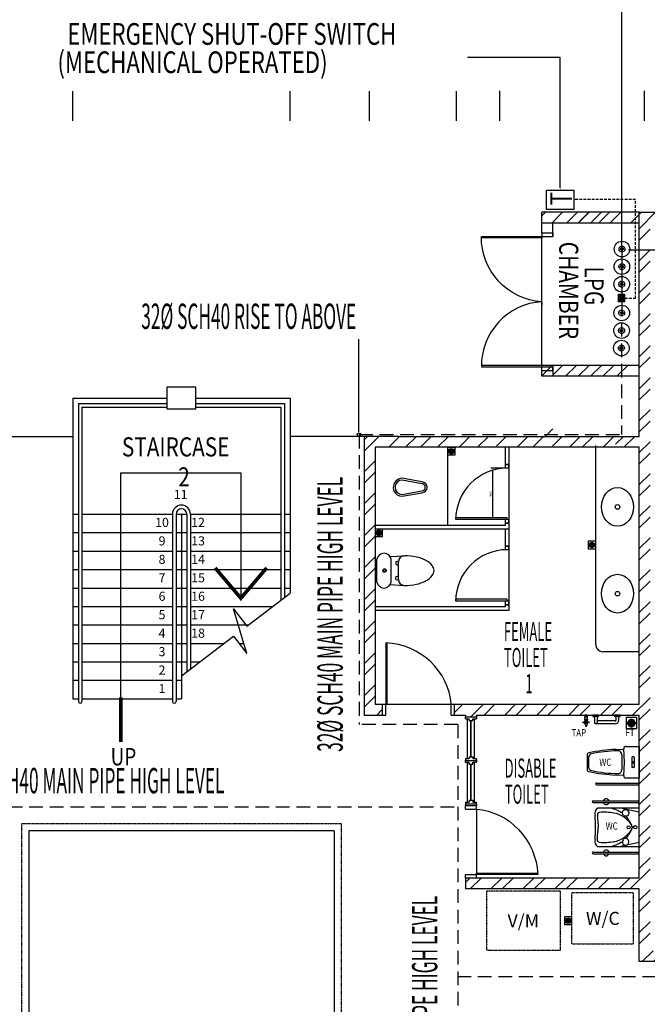
# Model space of a CAD drawing. Units: inches. Extents: x -29476 to 2265387, y 848657 to 1827133.
# Drawn here: x 280673 to 337915, y 1493345 to 1583113 of the extents above; entities that cross this region are included whole.
import ezdxf
from ezdxf.enums import TextEntityAlignment as Align

# ---------------------------------------------------------------- set-up
doc = ezdxf.new("R2010")
doc.units = ezdxf.units.IN
doc.header["$MEASUREMENT"] = 0
for name, pattern in [('DASHED', [19.05, 12.7, -6.35]), ('DASHED2', [0.375, 0.25, -0.125]), ('HIDDEN', [0.375, 0.25, -0.125])]:
    doc.linetypes.add(name, pattern=pattern)
doc.layers.get('DEFPOINTS').update_dxf_attribs({"color": 248})
for name, color, linetype in [('091_LPG det text', 2, 'Continuous'), ('09_lpg-pipe', 40, 'Continuous'), ('09_lpg-tank', 60, 'Continuous'), ('09_LPG-txt', 2, 'Continuous'), ('a-arch', 1, 'Continuous'), ('a-col', 1, 'Continuous'), ('a-ft', 8, 'Continuous'), ('a-grid', 8, 'Continuous'), ('a-sani', 7, 'Continuous'), ('a-text room', 7, 'Continuous'), ('a-wall', 3, 'Continuous'), ('a-win', 2, 'Continuous')]:
    doc.layers.add(name, color=color, linetype=linetype)
doc.styles.add('ARIAL', font='ARIAL.TTF', dxfattribs={"width": 0.8})
doc.styles.add('ROMANS', font='romans', dxfattribs={"width": 0.8})
doc.styles.add('SIMPLEX', font='SIMPLEX.shx', dxfattribs={"width": 0.5})
doc.dimstyles.new('DIM100', dxfattribs={"dimtxt": 180, "dimasz": 150, "dimexe": 150, "dimexo": 0, "dimgap": 70, "dimtad": 1, "dimtoh": 1, "dimdec": 0, "dimzin": 0, "dimdsep": 46, "dimtxsty": 'ARIAL', "dimblk": 'ARCHTICK', "dimcen": 0, "dimdle": 150, "dimclrd": 256, "dimclre": 256, "dimclrt": 1, "dimadec": 0, "dimazin": 0, "dimtfac": 1, "dimtdec": 0, "dimtmove": 0, "dimatfit": 3, "dimldrblk": 'DOT', "dimfxl": 0, "dimtolj": 1, "dimtzin": 0, "dimlwd": -1, "dimlwe": -1, "dimarcsym": 0})
doc.dimstyles.new('DIM100$7', dxfattribs={"dimtxt": 180, "dimasz": 200, "dimexe": 150, "dimexo": 0, "dimgap": 70, "dimtad": 1, "dimtoh": 1, "dimdec": 0, "dimzin": 0, "dimdsep": 46, "dimtxsty": 'ARIAL', "dimcen": 0, "dimdle": 150, "dimclrd": 256, "dimclre": 256, "dimclrt": 256, "dimadec": 0, "dimazin": 0, "dimtfac": 1, "dimtdec": 0, "dimtmove": 0, "dimatfit": 3, "dimfxl": 0, "dimtolj": 1, "dimtzin": 0, "dimlwd": -1, "dimlwe": -1, "dimarcsym": 0})
pattern_1 = [(45, (-2028635.3, 1810685.2), (-1458.4077, 1458.4077), []), (45, (-2028635.3, 1811716.5), (-1458.4077, 1458.4077), [])]

# ---------------------------------------------------------------- blocks, each defined once
blk = doc.blocks.new('34234')
at = {"layer": 'a-sani', "color": 8}
for p, q in [((354283, -45959), (354248, -45959)), ((354248, -45969), (354248, -45959)), ((354283, -45969), (354248, -45969)), ((354250, -45902), (354250, -45899)), ((354281, -45899), (354250, -45899)), ((354281, -45902), (354250, -45902)), ((354281, -45929), (354250, -45929)), ((354250, -45959), (354250, -45929)), ((354252, -45902), (354252, -45908)), ((354279, -45908), (354252, -45908)), ((354253, -45929), (354253, -45908)), ((354254, -45969), (354254, -45959)), ((354265, -45969), (354265, -45959)), ((354277, -45969), (354277, -45959)), ((354278, -45908), (354278, -45929)), ((354279, -45902), (354279, -45908)), ((354281, -45902), (354281, -45899)), ((354281, -45929), (354281, -45959)), ((354283, -45959), (354283, -45969)), ((354877, -45972), (354877, -46047)), ((354887, -45969), (354887, -46050)), ((354897, -45969), (354897, -46050)), ((354232, -45995), (354240, -45995)), ((354232, -46002), (354240, -46002)), ((354244, -45995), (354245, -45994)), ((354244, -46002), (354245, -46003)), ((354248, -45994), (354256, -45994)), ((354248, -46004), (354256, -46004)), ((354255, -46035), (354255, -46043)), ((354282, -45994), (354275, -45994)), ((354282, -46004), (354275, -46004)), ((354276, -46035), (354276, -46043)), ((354287, -45995), (354286, -45994)), ((354287, -46002), (354286, -46003)), ((354298, -45995), (354290, -45995)), ((354298, -46002), (354290, -46002)), ((354857, -45988), (354857, -46030)), ((354867, -45977), (354867, -46041)), ((354679, -46372), (354786, -46369)), ((354796, -46549), (354786, -46363)), ((354815, -46331), (354999, -46331)), ((354999, -46331), (354999, -46767)), ((354279, -46450), (354279, -46649)), ((354299, -46482), (354299, -46617)), ((354758, -46445), (354758, -46654)), ((354899, -46482), (354899, -46617)), ((354924, -46477), (354904, -46477)), ((354929, -46482), (354929, -46617)), ((354786, -46736), (354796, -46549)), ((354899, -46541), (354929, -46541)), ((354899, -46557), (354929, -46557)), ((354924, -46622), (354904, -46622)), ((354679, -46726), (354786, -46730)), ((354815, -46767), (354999, -46767)), ((354411, -46837), (354999, -46837)), ((354411, -46862), (354999, -46862)), ((354361, -47083), (354936, -47083)), ((354361, -47108), (354989, -47108)), ((354999, -47240), (354742, -47185)), ((354936, -47083), (354989, -47083)), ((354936, -47108), (354989, -47108)), ((354989, -47081), (354989, -47110)), ((354992, -47078), (354999, -47078)), ((354992, -47113), (354999, -47113)), ((354780, -47284), (354772, -47297)), ((354789, -47291), (354782, -47303)), ((354780, -47615), (354772, -47602)), ((354789, -47608), (354782, -47596)), ((354999, -47659), (354742, -47714)), ((354361, -47791), (354989, -47791)), ((354361, -47816), (354936, -47816)), ((354936, -47791), (354989, -47791)), ((354936, -47816), (354989, -47816)), ((354989, -47818), (354989, -47789)), ((354992, -47786), (354999, -47786)), ((354992, -47821), (354999, -47821))]:
    blk.add_line(p, q, dxfattribs=at)
at = {"layer": 'a-sani', "color": 8, "linetype": 'Continuous'}
for p, q in [((354438, -45899), (354360, -45899)), ((354360, -45899), (354360, -45914)), ((354365, -45919), (354380, -45919)), ((354418, -45919), (354380, -45919)), ((354380, -45919), (354380, -46000)), ((354418, -45919), (354418, -46000)), ((354433, -45919), (354418, -45919)), ((354438, -45904), (354438, -45899)), ((354438, -45904), (354438, -45914)), ((354738, -45899), (354660, -45899)), ((354660, -45899), (354660, -45914)), ((354665, -45919), (354680, -45919)), ((354680, -45969), (354680, -45919)), ((354718, -45919), (354680, -45919)), ((354733, -45919), (354718, -45919)), ((354718, -45969), (354718, -45919)), ((354738, -45904), (354738, -45899)), ((354738, -45904), (354738, -45914)), ((354668, -46018), (354399, -46018)), ((354668, -45980), (354418, -45980))]:
    blk.add_line(p, q, dxfattribs=at)
at = {"layer": 'a-sani', "color": 8}
blk.add_lwpolyline([(354817, -46084), (354967, -46084), (354967, -45934), (354817, -45934)], close=True, dxfattribs=at)
for points in [[(354842, -46000), (354831, -46000), (354831, -46019), (354842, -46019, 10.787298)], [(354907, -46047, 0.070417), (354916, -46041), (354916, -45977, 0.070417), (354907, -45972)], [(354926, -45988), (354926, -46030, 0.280976)]]:
    blk.add_lwpolyline(points, format="xyb", close=True, dxfattribs=at)
for points in [[(354252, -45994), (354254, -45987), (354265, -45983), (354277, -45987), (354279, -45994)], [(354279, -46004), (354277, -46009), (354265, -46014), (354254, -46009), (354252, -46004)], [(354427, -47714), (354999, -47714), (354999, -47185), (354427, -47185)]]:
    blk.add_lwpolyline(points, dxfattribs=at)
for points in [[(354887, -46050, 0.061204), (354897, -46050, 0.061204)], [(354447, -47243, 0.353019), (354422, -47277, 0.043711), (354429, -47394, -0.014363), (354432, -47449, -1.960177)], [(354447, -47656, -0.353019), (354422, -47622, -0.043711), (354429, -47505, 0.014363), (354432, -47449, 1.960177)]]:
    blk.add_lwpolyline(points, format="xyb", dxfattribs=at)
for centre, radius in [((354265, -45998), 3.53), ((354853, -47450), 20.5), ((354944, -47449), 22.8)]:
    blk.add_circle(centre, radius, dxfattribs=at)
for centre, radius, start, end in [((354233, -45969), 20, 317.9382, 0), ((354298, -45969), 20, 180, 222.0618), ((354892, -46009), 40.5, 111.4601, 127.5719), ((354892, -46009), 40.5, 82.9953, 97.0047), ((354226, -45999), 5, 90, 270), ((354226, -45999), 5, 63.1451, 90), ((354226, -45999), 5, 270, 296.8549), ((354232, -45985), 10, 243.1451, 270), ((354232, -46012), 10, 90, 116.8549), ((354240, -45985), 10, 270, 289.742), ((354240, -46012), 10, 70.258, 90), ((354265, -45998), 23.8, 137.9382, 172.1923), ((354265, -45998), 23.8, 189.1135, 219.3124), ((354248, -46004), 10, 90, 109.742), ((354248, -45994), 10, 250.258, 270), ((354220, -46035), 35, 0, 39.3124), ((354265, -45998), 11.9, 23.4576, 156.5424), ((354265, -45998), 11.9, 206.236, 333.764), ((354265, -46043), 10.5, 180, 0), ((354256, -45984), 10, 270, 301.7235), ((354256, -46014), 10, 58.2765, 90), ((354265, -45999), 7.94, 90, 121.7235), ((354265, -45998), 7.94, 238.2765, 270), ((354265, -45999), 7.94, 58.2765, 90), ((354265, -45998), 7.94, 270, 301.7235), ((354275, -45984), 10, 238.2765, 270), ((354275, -46014), 10, 90, 121.7235), ((354311, -46035), 35, 140.6876, 180), ((354282, -46004), 10, 70.258, 90), ((354282, -45994), 10, 270, 289.742), ((354265, -45998), 23.8, 7.8077, 42.0618), ((354265, -45998), 23.8, 320.6876, 350.8865), ((354290, -45985), 10, 250.258, 270), ((354290, -46012), 10, 90, 109.742), ((354298, -45985), 10, 270, 296.8549), ((354298, -46012), 10, 63.1451, 90), ((354305, -45999), 5, 90, 116.8549), ((354305, -45999), 5, 243.1451, 270), ((354305, -45999), 5, 270, 90), ((354892, -46009), 40.5, 148.6119, 211.3881), ((354892, -46009), 40.5, 232.4281, 248.5399), ((354942, -46009), 8.84, 264.1775, 95.8225), ((354758, -48458), 2087, 92.1666, 102.6103), ((354815, -46361), 30, 90, 183.1623), ((354309, -46450), 30, 103.1254, 180), ((354349, -46482), 50, 102.1481, 180), ((354757, -48465), 2074, 91.6378, 101.6471), ((354703, -46446), 55.1, 1.5156, 95.1724), ((354904, -46482), 5, 90, 180), ((354924, -46482), 5, 0, 90), ((354309, -46649), 30, 180, 256.8746), ((354349, -46617), 50, 180, 257.8519), ((354904, -46617), 5, 180, 270), ((354924, -46617), 5, 270, 0), ((354758, -44641), 2087, 257.3897, 267.8334), ((354757, -44637), 2071, 258.3436, 268.5584), ((354703, -46653), 55.1, 264.8276, 358.4844), ((354815, -46737), 30, 176.8377, 270), ((354411, -46849), 12.5, 90, 270), ((354544, -47095), 40, 18.21, 161.79), ((354361, -47095), 12.5, 90, 270), ((354469, -47257), 84.4, 121.1043, 198.0299), ((354429, -47205), 19.9, 95.5409, 99.3837), ((354544, -47095), 40, 198.21, 341.79), ((354488, -47680), 508, 56.6683, 76.8181), ((354992, -47081), 3, 90, 180), ((354992, -47110), 3, 180, 270), ((352592, -47449), 1805, 354.6835, 5.3165), ((354506, -48153), 912, 80.9282, 93.764), ((354587, -47607), 361, 31.4108, 79.9126), ((354559, -47548), 359, 15.8711, 44.3087), ((354811, -47248), 42.6, 358.7116, 0), ((354559, -47351), 359, 315.6913, 344.1289), ((354587, -47292), 361, 280.0874, 328.5892), ((354469, -47643), 84.1, 161.9418, 237.6262), ((354429, -47694), 19.9, 255.5484, 264.4591), ((354506, -46746), 912, 266.236, 279.0718), ((354488, -47219), 508, 283.1819, 303.3317), ((354811, -47651), 42.6, 0, 1.2884), ((354361, -47803), 12.5, 90, 270), ((354544, -47803), 40, 18.21, 161.79), ((354544, -47803), 40, 198.21, 341.79), ((354992, -47789), 3, 90, 180), ((354992, -47818), 3, 180, 270)]:
    blk.add_arc(centre, radius, start, end, dxfattribs=at)
at = {"layer": 'a-sani', "color": 8, "linetype": 'Continuous'}
for centre, radius, start, end in [((354365, -45914), 5, 180, 269.9944), ((354433, -45914), 5, 270.0056, 0), ((354665, -45914), 5, 180.0056, 269.9888), ((354668, -45969), 50, 269.9995, 0.0006), ((354668, -45969), 12, 270.007, 359.993), ((354733, -45914), 5, 270.0056, 0), ((354399, -46000), 19, 179.9985, 0.0015)]:
    blk.add_arc(centre, radius, start, end, dxfattribs=at)
at = {"layer": 'a-sani', "color": 8, "extrusion": (0, 0, -1)}
blk.add_ellipse((354811, -47249), major_axis=(0, 48.2), ratio=0.901227, start_param=3.912783, end_param=9.93526, dxfattribs=at)
at = {"layer": 'a-sani', "color": 8}
blk.add_ellipse((354811, -47650), major_axis=(0, 48.2), ratio=0.901227, start_param=0.77119, end_param=6.793668, dxfattribs=at)
at = {"layer": 'a-sani', "color": 8, "style": 'ROMANS', "width": 0.8}
for s, p in [('TAP', (354165, -46156)), ('FT', (354872, -46152)), ('WC', (354531, -46563)), ('WC', (354619, -47444))]:
    blk.add_text(s, height=100, dxfattribs=at).set_placement(p, align=Align.MIDDLE)
blk = doc.blocks.new('ft')
at = {"layer": 'a-ft', "linetype": 'Continuous'}
h = blk.add_hatch(dxfattribs=at)
h.set_pattern_fill('HEX', color=8, scale=30, style=0)
h.set_pattern_definition([(0, (-293948.246, -31020.7936), (0, 6.49519053), [3.75, -7.5]), (120, (-293948.246, -31020.7936), (-5.625, -3.24759526), [3.75, -7.5]), (60, (-293944.496, -31020.7936), (-5.625, 3.24759527), [3.75, -7.5])])
h.paths.add_polyline_path([(86, 52, 1), (19, 52, 1)])
at = {"layer": 'a-ft', "color": 8, "linetype": 'Continuous'}
blk.add_lwpolyline([(105, 105), (0, 105), (0, 0), (105, 0)], close=True, dxfattribs=at)
for radius in [38.2, 33.2]:
    blk.add_circle((52, 52), radius, dxfattribs=at)
blk = doc.blocks.new('*D35')
at = {"layer": '091_LPG det text', "ltscale": 1000}
for p, q in [((324962, 1542214), (323631, 1542214)), ((323781, 1542064), (323781, 1537681)), ((324962, 1537531), (323631, 1537531))]:
    blk.add_line(p, q, dxfattribs=at)
for points in [[(323756, 1542064), (323806, 1542064), (323781, 1542214)], [(323756, 1537681), (323806, 1537681), (323781, 1537531)]]:
    blk.add_solid(points, dxfattribs=at)
at = {"layer": 'DEFPOINTS', "color": 0, "ltscale": 1000}
for p in [(324962, 1542214, 0), (323781, 1537531), (324962, 1537531, 0)]:
    blk.add_point(p, dxfattribs=at)
at = {"layer": '091_LPG det text', "ltscale": 1000, "insert": (323621, 1539872), "char_height": 180, "attachment_point": 5, "rotation": 90, "style": 'SIMPLEX'}
blk.add_mtext('\\A1;4683', dxfattribs=at)

msp = doc.modelspace()

# ---------------------------------------------------------------- hatches: boundary and pattern name
at = {"layer": '091_LPG det text', "ltscale": 1000}
msp.add_hatch(color=3, dxfattribs=at).paths.add_polyline_path([(335293.1, 1557355.2), (335864.7, 1557355.2), (335864.7, 1558080.7), (335293.1, 1558080.7)])
at = {"layer": '09_lpg-pipe', "linetype": 'DASHED'}
h = msp.add_hatch(color=132, dxfattribs=at)
h.paths.add_polyline_path([(335606.6, 1562075.6, 0.4142136), (335730.2, 1562197, 0.4142136), (335608.8, 1562320.7)])
h.paths.add_polyline_path([(335485.1, 1562199.2, 0.4142136), (335606.6, 1562075.6), (335608.8, 1562320.7, 0.4142136)])
h = msp.add_hatch(color=132, dxfattribs=at)
h.paths.add_polyline_path([(335592.2, 1560475.4, 0.4142136), (335715.8, 1560596.8, 0.4142136), (335594.4, 1560720.5)])
h.paths.add_polyline_path([(335470.7, 1560599, 0.4142136), (335592.2, 1560475.4), (335594.4, 1560720.5, 0.4142136)])
h = msp.add_hatch(color=132, dxfattribs=at)
h.paths.add_polyline_path([(335577.8, 1558875.1, 0.4142136), (335701.4, 1558996.6, 0.4142136), (335580, 1559120.2)])
h.paths.add_polyline_path([(335456.3, 1558998.8, 0.4142136), (335577.8, 1558875.1), (335580, 1559120.2, 0.4142136)])
h = msp.add_hatch(color=132, dxfattribs=at)
h.paths.add_polyline_path([(335577.8, 1556248, 0.4142136), (335701.4, 1556369.5, 0.4142136), (335580, 1556493.1)])
h.paths.add_polyline_path([(335456.3, 1556371.7, 0.4142136), (335577.8, 1556248), (335580, 1556493.1, 0.4142136)])
h = msp.add_hatch(color=132, dxfattribs=at)
h.paths.add_polyline_path([(335563.4, 1554647.8, 0.4142136), (335687, 1554769.2, 0.4142136), (335565.6, 1554892.9)])
h.paths.add_polyline_path([(335565.6, 1554892.9, 0.4142136), (335441.9, 1554771.4, 0.4142136), (335563.4, 1554647.8)])
h = msp.add_hatch(color=132, dxfattribs=at)
h.paths.add_polyline_path([(335549, 1553047.6, 0.4142136), (335672.6, 1553169, 0.4142136), (335551.2, 1553292.7)])
h.paths.add_polyline_path([(335427.5, 1553171.2, 0.4142136), (335549, 1553047.6), (335551.2, 1553292.7, 0.4142136)])
at = {"layer": 'a-wall', "ltscale": 30}
h = msp.add_hatch(dxfattribs=at)
h.set_pattern_fill('STEEL', color=8, scale=16500, style=0)
h.set_pattern_definition(pattern_1)
h.paths.add_polyline_path([(339977.1, 1569512.6), (338987.1, 1569512.6), (338987.1, 1565552.6), (337172.4, 1565552.6), (337172.4, 1545118.4), (335027.4, 1545118.4), (335027.4, 1544128.4), (337172.4, 1544128.4), (337172.4, 1520699), (320342.4, 1520699), (320342.4, 1519709), (321332.4, 1519709), (321332.4, 1519544), (322322.4, 1519544), (322322.4, 1519709), (332229.7, 1519709), (332229.7, 1519709), (332434.3, 1519709), (332434.3, 1519709), (337172.4, 1519709), (337172.4, 1504859), (322322.4, 1504859), (321332.4, 1504859), (321332.4, 1503869), (337172.4, 1503869), (337172.4, 1497242.6), (345768.6, 1497242.6), (345768.6, 1498232.6), (338162.4, 1498232.6), (338162.4, 1499222.6), (338162.4, 1564562.6), (339977.1, 1564562.6)])
h = msp.add_hatch(dxfattribs=at)
h.set_pattern_fill('STEEL', color=8, scale=16500, style=0)
h.set_pattern_definition(pattern_1)
h.paths.add_polyline_path([(315227.4, 1544128.4), (315227.4, 1545118.4), (312092.4, 1545118.4), (312092.4, 1519709), (313742.4, 1519709), (313742.4, 1520699), (313082.4, 1520699), (313082.4, 1544128.4)])

# ---------------------------------------------------------------- linework, layer by layer
at = {"layer": '091_LPG det text', "color": 8, "ltscale": 1000}
for p, q in [((329199.3, 1564562.6), (330192.7, 1565556.1)), ((331622.4, 1564562.6), (332612.4, 1565552.6)), ((332745.8, 1564562.6), (333735.8, 1565552.6)), ((329199.3, 1550601.8), (330192.7, 1551595.2)), ((330454.9, 1550601.8), (331444.9, 1551591.8)), ((331622.4, 1550601.8), (332612.4, 1551591.8)), ((332745.8, 1550601.8), (333735.8, 1551591.8)), ((333869.3, 1550601.8), (334859.3, 1551591.8)), ((335140.2, 1550601.8), (336130.2, 1551591.8)), ((315868.8, 1544128.4, 0), (316858.8, 1545118.4, 0)), ((317220.1, 1544128.4, 0), (318210.1, 1545118.4, 0)), ((318789.3, 1544128.4, 0), (319779.3, 1545118.4, 0)), ((320750.8, 1544128.4, 0), (321740.8, 1545118.4, 0)), ((322435.3, 1544128.4, 0), (323425.3, 1545118.4, 0)), ((324054.9, 1544128.4, 0), (325044.9, 1545118.4, 0)), ((326031.4, 1544128.4, 0), (327021.4, 1545118.4, 0)), ((327469.8, 1544128.4, 0), (328459.8, 1545118.4, 0)), ((329169.8, 1544128.4, 0), (330159.8, 1545118.4, 0)), ((330804.4, 1544128.4, 0), (331794.4, 1545118.4, 0)), ((331981.3, 1544128.4, 0), (332971.3, 1545118.4, 0)), ((333877.4, 1544128.4, 0), (334867.4, 1545118.4, 0))]:
    msp.add_line(p, q, dxfattribs=at)
at = {"layer": '091_LPG det text', "ltscale": 1000}
msp.add_line((335578.9, 1562317.3, 0), (335578.9, 1558080.7, 0), dxfattribs=at)
at = {"layer": '091_LPG det text', "color": 3, "ltscale": 1000}
for p, q in [((335293.1, 1558080.7, 0), (335864.7, 1558080.7, 0)), ((335293.1, 1557355.2, 0), (335293.1, 1558080.7, 0)), ((335864.7, 1557355.2, 0), (335864.7, 1558080.7, 0))]:
    msp.add_line(p, q, dxfattribs=at)
at = {"layer": '09_lpg-pipe', "color": 1, "linetype": 'DASHED2', "ltscale": 1000}
for p, q in [((336849.6, 1566730, 0), (331221.1, 1566730, 0)), ((336849.6, 1557717.9, 0), (336849.6, 1566730, 0)), ((335864.7, 1557717.9, 0), (336849.6, 1557717.9, 0))]:
    msp.add_line(p, q, dxfattribs=at)
at = {"layer": '09_lpg-pipe', "linetype": 'HIDDEN', "ltscale": 5000}
for p, q in [((335578.9, 1557355.2, 0), (335550.3, 1545283.4, 0)), ((311628.5, 1545283.4, 0), (311633.2, 1518847.7, 0)), ((311628.5, 1545283.4, 0), (335550.3, 1545283.4, 0)), ((320642.9, 1518847.7, 0), (311633.2, 1518847.7, 0)), ((320642.9, 1518847.7, 0), (320642.9, 1482890.4, 0)), ((272170.5, 1511347.1, 0), (320642.9, 1511347.1, 0)), ((338710.7, 1495861.8, 0), (320642.9, 1495861.8, 0))]:
    msp.add_line(p, q, dxfattribs=at)
at = {"layer": '09_lpg-pipe', "ltscale": 30, "elevation": 0}
msp.add_lwpolyline([(328723.7, 1565801.4), (328723.7, 1567585.5), (331205.3, 1567585.5), (331205.3, 1565801.4)], close=True, dxfattribs=at)
at = {"layer": '09_lpg-pipe', "color": 1, "linetype": 'DASHED'}
for centre in [(335607.7, 1562198.1, 0), (335593.3, 1560597.9, 0), (335578.9, 1558997.7, 0), (335578.9, 1556370.6, 0), (335564.5, 1554770.3, 0), (335550.1, 1553170.1, 0)]:
    msp.add_circle(centre, 269.6, dxfattribs=at)
at = {"layer": '09_lpg-pipe', "color": 132, "linetype": 'DASHED'}
for centre in [(335607.7, 1562198.1, 0), (335593.3, 1560597.9, 0), (335578.9, 1558997.7, 0), (335578.9, 1556370.6, 0), (335564.5, 1554770.3, 0), (335550.1, 1553170.1, 0)]:
    msp.add_circle(centre, 122.6, dxfattribs=at)
at = {"layer": '09_lpg-pipe', "color": 2, "ltscale": 30}
msp.add_circle((311628.5, 1545283.4, 0), 165, dxfattribs=at)
at = {"layer": '09_lpg-tank', "color": 2}
for centre in [(335607.7, 1562198.1, 0), (335593.3, 1560597.9, 0), (335578.9, 1558997.7, 0), (335578.9, 1556370.6, 0), (335564.5, 1554770.3, 0), (335550.1, 1553170.1, 0)]:
    msp.add_circle(centre, 711.2, dxfattribs=at)
at = {"layer": '09_LPG-txt'}
for p, q in [((335600.6, 1562198.3, 0), (335600.6, 1611515.7, 0)), ((329964.5, 1579668.9, 0), (321502.2, 1579668.9, 0)), ((329964.5, 1567785.5, 0), (329964.5, 1579668.9, 0)), ((336204.9, 1562136.5, 0), (342923.3, 1562136.5, 0))]:
    msp.add_line(p, q, dxfattribs=at)
msp.add_solid([(329997.8, 1567785.5, 0), (329964.5, 1567585.5, 0), (329931.1, 1567785.5, 0)], dxfattribs=at)
at = {"layer": '09_LPG-txt', "color": 1}
msp.add_solid([(331481.1, 1566686.6, 0), (331221.1, 1566730, 0), (331481.1, 1566773.3, 0)], dxfattribs=at)
at = {"layer": 'a-arch', "color": 8, "ltscale": 10}
for p, q in [((312587.4, 1573880.4, 0), (312587.4, 1576590.2, 0)), ((324467.4, 1573880.4, 0), (324467.4, 1576626.1, 0))]:
    msp.add_line(p, q, dxfattribs=at)
at = {"layer": 'a-arch', "color": 8, "extrusion": (4.13105e-09, -1.09893e-08, 1)}
for p, q in [((322780.3, 1563355.5, 0), (328303.5, 1563355.5, 0)), ((328303.5, 1563233.4, 0), (322780.3, 1563233.4, 0)), ((328303.5, 1563681.2, 0), (329293.5, 1563681.2, 0)), ((328303.5, 1563681.2, 0), (328303.5, 1563355.5, 0)), ((328303.5, 1563681.2, 0), (328303.5, 1563355.5, 0)), ((328303.5, 1563355.5, 0), (329293.5, 1563355.5, 0)), ((328303.5, 1563355.5, 0), (328303.5, 1563233.4, 0)), ((328303.5, 1563355.5, 0), (329293.5, 1563355.5, 0)), ((329293.5, 1563681.2, 0), (329293.5, 1563355.5, 0)), ((328303.5, 1557404.1, 0), (328303.5, 1557078.4, 0)), ((328303.5, 1557404.1, 0), (328303.5, 1557078.4, 0))]:
    msp.add_line(p, q, dxfattribs=at)
at = {"layer": 'a-arch', "color": 8, "ltscale": 30}
for p, q in [((328303.5, 1557404.1, 0), (328303.5, 1563233.4, 0)), ((322322.4, 1511129), (322322.4, 1505312.7))]:
    msp.add_line(p, q, dxfattribs=at)
at = {"layer": 'a-arch', "color": 8, "extrusion": (4.13105e-09, 1.09893e-08, 1)}
for p, q in [((328303.5, 1557404.1, 0), (328303.5, 1557729.7, 0)), ((328303.5, 1557404.1, 0), (328303.5, 1557729.7, 0)), ((328303.5, 1551574.7, 0), (322780.3, 1551574.7, 0)), ((322780.3, 1551452.6, 0), (328303.5, 1551452.6, 0)), ((328303.5, 1551452.6, 0), (328303.5, 1551574.7, 0)), ((328303.5, 1551452.6, 0), (329293.5, 1551452.6, 0)), ((328303.5, 1551452.6, 0), (329293.5, 1551452.6, 0)), ((328303.5, 1551127, 0), (328303.5, 1551452.6, 0)), ((328303.5, 1551127, 0), (328303.5, 1551452.6, 0)), ((329293.5, 1551127, 0), (329293.5, 1551452.6, 0)), ((328303.5, 1551127, 0), (329293.5, 1551127, 0))]:
    msp.add_line(p, q, dxfattribs=at)
at = {"layer": 'a-arch', "color": 8, "ltscale": 25}
for p, q in [((285527.4, 1548617, 0), (285527.4, 1521200.6, 0)), ((285527.4, 1548617, 0), (294107.4, 1548617, 0)), ((296747.4, 1548617, 0), (305327.4, 1548617, 0)), ((305327.4, 1548617, 0), (305327.4, 1530831.5, 0)), ((286022.4, 1548122, 0), (294107.4, 1548122, 0)), ((286022.4, 1548122, 0), (286022.4, 1520956.9, 0)), ((286352.4, 1547792, 0), (294107.4, 1547792, 0)), ((286352.4, 1547792, 0), (286352.4, 1520956.9, 0)), ((296747.4, 1548122, 0), (304832.4, 1548122, 0)), ((296747.4, 1547792, 0), (304502.4, 1547792, 0)), ((304502.4, 1547792, 0), (304502.4, 1530203.5, 0)), ((304832.4, 1548122, 0), (304832.4, 1530454.7, 0)), ((312092.4, 1545118.4, 0), (305327.4, 1545118.4, 0)), ((285527.4, 1538030.6, 0), (286022.4, 1538030.6, 0)), ((286352.4, 1538030.6, 0), (294602.4, 1538030.6, 0)), ((294602.4, 1538030.6, 0), (294602.4, 1520956.9, 0)), ((294932.4, 1538030.6, 0), (295922.4, 1538030.6, 0)), ((294932.4, 1538030.6, 0), (294932.4, 1520956.9, 0)), ((295427.4, 1538030.6, 0), (295427.4, 1521200.6, 0)), ((295922.4, 1538030.6, 0), (295922.4, 1523672.5, 0)), ((296252.4, 1538030.6, 0), (304502.4, 1538030.6, 0)), ((296252.4, 1538030.6, 0), (296252.4, 1523923.7, 0)), ((304832.4, 1538030.6, 0), (305327.4, 1538030.6, 0)), ((285527.4, 1536347.6, 0), (286022.4, 1536347.6, 0)), ((286352.4, 1536347.6, 0), (294602.4, 1536347.6, 0)), ((294932.4, 1536347.6, 0), (295922.4, 1536347.6, 0)), ((296252.4, 1536347.6, 0), (304502.4, 1536347.6, 0)), ((304832.4, 1536347.6, 0), (305327.4, 1536347.6, 0)), ((285527.4, 1534664.6, 0), (286022.4, 1534664.6, 0)), ((286352.4, 1534664.6, 0), (294602.4, 1534664.6, 0)), ((294932.4, 1534664.6, 0), (295922.4, 1534664.6, 0)), ((296252.4, 1534664.6, 0), (304502.4, 1534664.6, 0)), ((304832.4, 1534664.6, 0), (305327.4, 1534664.6, 0)), ((285527.4, 1532981.6, 0), (286022.4, 1532981.6, 0)), ((286352.4, 1532981.6, 0), (294602.4, 1532981.6, 0)), ((294932.4, 1532981.6, 0), (295922.4, 1532981.6, 0)), ((296252.4, 1532981.6, 0), (304502.4, 1532981.6, 0)), ((304832.4, 1532981.6, 0), (305327.4, 1532981.6, 0)), ((285527.4, 1531298.6, 0), (286022.4, 1531298.6, 0)), ((286352.4, 1531298.6, 0), (294602.4, 1531298.6, 0)), ((294932.4, 1531298.6, 0), (295922.4, 1531298.6, 0)), ((296252.4, 1531298.6, 0), (304502.4, 1531298.6, 0)), ((301376.7, 1527824.3, 0), (305327.4, 1530831.5, 0)), ((304832.4, 1531298.6, 0), (305327.4, 1531298.6, 0)), ((285527.4, 1529615.6, 0), (286022.4, 1529615.6, 0)), ((286352.4, 1529615.6, 0), (294602.4, 1529615.6, 0)), ((294932.4, 1529615.6, 0), (295922.4, 1529615.6, 0)), ((296252.4, 1529615.6, 0), (303729.9, 1529615.6, 0)), ((300172.7, 1529406.1, 0), (301376.7, 1527824.3, 0)), ((301387.8, 1525334.5, 0), (300172.7, 1529406.1, 0)), ((285527.4, 1527932.6, 0), (286022.4, 1527932.6, 0)), ((286352.4, 1527932.6, 0), (294602.4, 1527932.6, 0)), ((294932.4, 1527932.6, 0), (295922.4, 1527932.6, 0)), ((296252.4, 1527932.6, 0), (301518.9, 1527932.6, 0)), ((285527.4, 1526249.6, 0), (286022.4, 1526249.6, 0)), ((286352.4, 1526249.6, 0), (294602.4, 1526249.6, 0)), ((294932.4, 1526249.6, 0), (295922.4, 1526249.6, 0)), ((295427.4, 1523295.7, 0), (300183.7, 1526916.2, 0)), ((296252.4, 1526249.6, 0), (299307.9, 1526249.6, 0)), ((300183.7, 1526916.2, 0), (301387.8, 1525334.5, 0)), ((300691.2, 1526249.6, 0), (301114.7, 1526249.6, 0)), ((285527.4, 1524566.6, 0), (286022.4, 1524566.6, 0)), ((286352.4, 1524566.6, 0), (294602.4, 1524566.6, 0)), ((294932.4, 1524566.6, 0), (295922.4, 1524566.6, 0)), ((296252.4, 1524566.6, 0), (297096.9, 1524566.6, 0)), ((285527.4, 1522883.6, 0), (286022.4, 1522883.6, 0)), ((286352.4, 1522883.6, 0), (294602.4, 1522883.6, 0)), ((294932.4, 1522883.6, 0), (295427.4, 1522883.6, 0)), ((285527.4, 1521200.6, 0), (286022.4, 1521200.6, 0)), ((286352.4, 1521200.6, 0), (294602.4, 1521200.6, 0)), ((294932.4, 1521200.6, 0), (295427.4, 1521200.6, 0)), ((314196.1, 1520699), (320012.4, 1520699)), ((321332.4, 1511624), (321332.4, 1511459)), ((322322.4, 1511624), (322322.4, 1511459))]:
    msp.add_line(p, q, dxfattribs=at)
at = {"layer": 'a-arch', "color": 8}
for p, q in [((278762.4, 1545118.4), (285527.4, 1545118.4, 0)), ((319688.1, 1544128.4, 0), (319686.8, 1537007, 0)), ((324962.4, 1542546.8, 0), (325292.4, 1542546.8, 0)), ((325292.4, 1542546.8, 0), (324962.4, 1542546.8, 0)), ((325292.4, 1542216.8, 0), (324962.4, 1542216.8, 0)), ((325292.4, 1542216.8, 0), (325292.4, 1542546.8, 0)), ((325127.4, 1537695.8, 0), (320441.4, 1537695.8, 0)), ((320441.4, 1537530.8, 0), (320441.4, 1537695.8, 0)), ((325127.4, 1537530.8, 0), (320441.4, 1537530.8, 0)), ((325127.4, 1537530.8, 0), (324797.4, 1537530.8, 0)), ((325292.4, 1537530.8, 0), (324962.4, 1537530.8, 0)), ((324962.4, 1537200.8, 0), (325292.4, 1537200.8, 0)), ((325292.4, 1537200.8, 0), (324962.4, 1537200.8, 0)), ((325127.4, 1537530.8, 0), (325127.4, 1537695.8, 0)), ((325127.4, 1537530.8, 0), (325127.4, 1537695.8, 0)), ((325292.4, 1537200.8, 0), (325292.4, 1537530.8, 0)), ((324962.4, 1535121.8, 0), (325292.4, 1535121.8, 0)), ((325292.4, 1535121.8, 0), (324962.4, 1535121.8, 0)), ((325292.4, 1534791.8, 0), (325292.4, 1535121.8, 0)), ((325292.4, 1534791.8, 0), (324962.4, 1534791.8, 0)), ((325127.4, 1530270.8, 0), (320441.4, 1530270.8, 0)), ((320441.4, 1530105.8, 0), (320441.4, 1530270.8, 0)), ((325127.4, 1530105.8, 0), (320441.4, 1530105.8, 0)), ((325127.4, 1530105.8, 0), (324797.4, 1530105.8, 0)), ((325292.4, 1530105.8, 0), (324962.4, 1530105.8, 0)), ((324962.4, 1529775.8, 0), (325292.4, 1529775.8, 0)), ((325292.4, 1529775.8, 0), (324962.4, 1529775.8, 0)), ((325127.4, 1530105.8, 0), (325127.4, 1530270.8, 0)), ((325127.4, 1530105.8, 0), (325127.4, 1530270.8, 0)), ((325292.4, 1529775.8, 0), (325292.4, 1530105.8, 0)), ((314072.4, 1526309), (314072.4, 1520699)), ((314196.1, 1520699), (314196.1, 1526309)), ((313742.4, 1520699), (313742.4, 1519709)), ((313742.4, 1520699), (314072.4, 1520699)), ((314072.4, 1519709), (314072.4, 1520699)), ((314072.4, 1519709), (314072.4, 1520699)), ((314072.4, 1520699), (314196.1, 1520699)), ((320012.4, 1519709), (320012.4, 1520699)), ((320012.4, 1520699), (320342.4, 1520699)), ((320342.4, 1519709), (320342.4, 1520699)), ((313742.4, 1519709), (314072.4, 1519709)), ((313742.4, 1519709), (314072.4, 1519709)), ((320012.4, 1519709), (320342.4, 1519709)), ((321332.4, 1511459), (322322.4, 1511459)), ((321332.4, 1511129), (321332.4, 1511459)), ((321332.4, 1511129), (322322.4, 1511129)), ((322322.4, 1511129), (322322.4, 1511459)), ((309360, 1509149), (281494.8, 1509149)), ((281494.8, 1509149), (281494.8, 1458896.6)), ((309360, 1509149, 0), (309360, 1491962.6, 0)), ((321332.4, 1505189), (322322.4, 1505189)), ((321332.4, 1505189), (322322.4, 1505189)), ((321332.4, 1504859), (321332.4, 1505189)), ((321332.4, 1504859), (321332.4, 1505189)), ((322322.4, 1504859), (321332.4, 1504859)), ((322322.4, 1505312.7), (327932.4, 1505312.7)), ((322322.4, 1505189), (322322.4, 1505312.7)), ((322322.4, 1504859), (322322.4, 1505189)), ((327932.4, 1505189), (322322.4, 1505189))]:
    msp.add_line(p, q, dxfattribs=at)
at = {"layer": 'a-arch', "color": 8, "lineweight": 5}
for p, q in [((324962.4, 1542546.8, 0), (324962.4, 1542216.8, 0)), ((324962.4, 1537200.8, 0), (324962.4, 1537530.8, 0)), ((324962.4, 1535121.8, 0), (324962.4, 1534791.8, 0)), ((324962.4, 1529775.8, 0), (324962.4, 1530105.8, 0))]:
    msp.add_line(p, q, dxfattribs=at)
at = {"layer": 'a-arch', "color": 8, "linetype": 'DASHED2', "ltscale": 5}
for p, q in [((329991.2, 1503647.7, 0), (323285.6, 1503647.7, 0)), ((323285.6, 1498281.9, 0), (323285.6, 1503647.7, 0)), ((329991.2, 1498281.9, 0), (329991.2, 1503647.7, 0)), ((336654.5, 1503493.4, 0), (331044.5, 1503493.4, 0)), ((331044.5, 1498873.4, 0), (331044.5, 1503493.4, 0)), ((336654.5, 1498873.4, 0), (336654.5, 1503493.4, 0)), ((323285.6, 1498281.9, 0), (329991.2, 1498281.9, 0)), ((331044.5, 1498873.4, 0), (336654.5, 1498873.4, 0))]:
    msp.add_line(p, q, dxfattribs=at)
at = {"layer": 'a-arch', "color": 8, "ltscale": 25, "elevation": 0}
msp.add_lwpolyline([(289899.9, 1518105.3), (289899.9, 1541792.9), (300845.8, 1541792.9), (300845.8, 1530370)], dxfattribs=at)
at = {"layer": 'a-arch', "color": 8, "ltscale": 25, "const_width": 330, "elevation": 0}
for points in [[(303195, 1533133.6), (300845.8, 1530370), (298496.5, 1533133.6)], [(289899.9, 1517267.8), (289899.9, 1521341.3)]]:
    msp.add_lwpolyline(points, dxfattribs=at)
at = {"layer": 'a-arch', "color": 8, "linetype": 'DASHED2', "ltscale": 5}
msp.add_lwpolyline([(310020, 1509809), (280834.8, 1509809), (280834.8, 1491302.6), (280834.8, 1491302.6), (280834.8, 1458236.6), (310020, 1458236.6), (310020, 1509809)], dxfattribs=at)
at = {"layer": 'a-arch', "color": 8}
for centre in [(325127.4, 1537530.8, 0), (325127.4, 1530105.8, 0)]:
    msp.add_arc(centre, 4686, 90, 180, dxfattribs=at)
at = {"layer": 'a-arch', "color": 8, "ltscale": 25}
for centre, radius, start, end in [((295427.4, 1538030.6, 0), 825, 0, 180), ((295427.4, 1538030.6, 0), 495, 0, 180), ((286187.4, 1520956.9, 0), 165, 180, 0), ((294767.4, 1520956.9, 0), 165, 180, 0)]:
    msp.add_arc(centre, radius, start, end, dxfattribs=at)
at = {"layer": 'a-arch', "color": 8, "extrusion": (-4.13105e-09, 1.09893e-08, -1)}
msp.add_ellipse((328411.3, 1563042.7, 0), major_axis=(-3905.5, 4208.3, 0), ratio=0.9642734, start_param=3.9269908, end_param=5.4977871, dxfattribs=at)
at = {"layer": 'a-arch', "color": 8, "extrusion": (4.13105e-09, 1.09893e-08, 1)}
msp.add_ellipse((328411.3, 1551765.4, 0), major_axis=(3905.5, 4208.3, 0), ratio=0.9642734, start_param=0.7853982, end_param=2.3561945, dxfattribs=at)
at = {"layer": 'a-arch', "color": 8}
msp.add_ellipse((314072.4, 1520699), major_axis=(-5558, 2302.2), ratio=0.9222652, start_param=3.5637198, end_param=5.0772953, dxfattribs=at)
at = {"layer": 'a-arch', "color": 8, "extrusion": (0, 0, -1)}
msp.add_ellipse((322322.4, 1505189), major_axis=(-2302.2, 5558), ratio=0.9222652, start_param=0.4221271, end_param=1.9357027, dxfattribs=at)
at = {"layer": 'a-col', "color": 8, "ltscale": 30, "elevation": 0}
msp.add_lwpolyline([(296747.4, 1549607), (294107.4, 1549607), (294107.4, 1547627), (296747.4, 1547627)], close=True, dxfattribs=at)
at = {"layer": 'a-grid', "color": 8, "ltscale": 10}
for p, q in [((285527.4, 1573880.4, 0), (285527.4, 1576590.2, 0)), ((305327.4, 1573880.4, 0), (305327.4, 1576590.2, 0)), ((320507.4, 1573880.4), (320507.4, 1576590.2)), ((337667.4, 1573880.4), (337667.4, 1576626.1))]:
    msp.add_line(p, q, dxfattribs=at)
at = {"layer": 'a-sani', "color": 8, "linetype": 'Continuous'}
for p, q in [((333212.4, 1526146.4), (333212.4, 1544293.4)), ((337172.4, 1525486.4), (333872.4, 1525486.4))]:
    msp.add_line(p, q, dxfattribs=at)
at = {"layer": 'a-sani', "color": 8, "extrusion": (-1.09894e-08, 5.69743e-11, 1)}
for p, q in [((317338.7, 1540809.1, 0), (315569.1, 1541143.2, 0)), ((317355.8, 1540973.8, 0), (315851.5, 1541257.8, 0)), ((315565.6, 1539658.2, 0), (317353.5, 1539984.3, 0)), ((315566, 1539823.2, 0), (317337.1, 1540149.1, 0))]:
    msp.add_line(p, q, dxfattribs=at)
at = {"layer": 'a-sani', "color": 8, "extrusion": (-1.0453e-14, -4.07405e-09, 1)}
for p, q in [((314467.8, 1534158.1, 0), (315725, 1534234.4, 0)), ((313247.3, 1531840.8, 0), (313247.3, 1533926.4, 0)), ((314560.5, 1531840.8, 0), (314560.5, 1533926.4, 0)), ((314985.3, 1533690, 0), (314985.3, 1533458.3, 0)), ((315217.1, 1532072.5, 0), (315217.1, 1533694.7, 0)), ((314467.8, 1531609.1, 0), (315725, 1531532.8, 0)), ((314985.3, 1532077.2, 0), (314985.3, 1532308.9, 0))]:
    msp.add_line(p, q, dxfattribs=at)
at = {"layer": 'a-sani', "color": 8, "linetype": 'Continuous'}
for centre in [(335195.1, 1538691.1, 0), (335195.1, 1530783.9, 0)]:
    msp.add_circle(centre, 208.4, dxfattribs=at)
at = {"layer": 'a-sani', "color": 8, "extrusion": (-1.09894e-08, 5.69743e-11, 1)}
for centre, radius, start, end in [((315567.5, 1540483.2, 0), 825, 69.867053, 269.867391), ((315567.5, 1540483.2, 0), 660, 89.867391, 269.867391), ((317337.9, 1540479.1, 0), 330, 269.867391, 89.867391), ((317337.9, 1540479.1, 0), 495, 271.809056, 87.925726)]:
    msp.add_arc(centre, radius, start, end, dxfattribs=at)
at = {"layer": 'a-sani', "color": 8, "linetype": 'Continuous'}
msp.add_arc((333872.4, 1526146.4), 660, 180, 270, dxfattribs=at)
for centre in [(335195.1, 1538691.1, 0), (335195.1, 1530783.9, 0)]:
    msp.add_ellipse(centre, major_axis=(0, 1765.1), ratio=0.8210099, dxfattribs=at)
at = {"layer": 'a-sani', "color": 8, "extrusion": (-1.0453e-14, -4.07405e-09, 1)}
for centre, major_axis, start_param, end_param in [((313903.9, 1533798.1, 0), (356.1, 566.3, 0), -0.8165109, 1.9391866), ((315757.8, 1533694.7, 0), (288.1, 457.6, 0), 0.5618867, 2.132683), ((315757.8, 1528843.9, 0), (2871.3, 4563.3, 0), 0.3574068, 0.5616264), ((315246.7, 1533013.2, 0), (386.1, 614.2, 0), 0.6020939, 0.9297737), ((315246.7, 1534135.1, 0), (386.4, 614, 0), 3.3347601, 3.66244), ((316172.2, 1530844.8, 0), (1783.7, 2833.4, 0), 0.0982005, 0.3576285), ((316801.2, 1532103, 0), (1034, 1643.2, 0), -0.3172904, 0.0980225), ((317743.5, 1532883.6, 0), (381.2, 608.2, 0), -1.0109169, -0.3190811), ((313942.5, 1532883.6, 0), (82, 130.9, 0), 4.7101962, 10.9933815), ((313942.5, 1532883.6, 0), (61.5, 98.2, 0), 4.7101645, 10.9933498), ((315246.7, 1531632.1, 0), (386.4, 614, 0), 0.602556, 0.9302358), ((316801.2, 1533664.2, 0), (1034, 1643.2, 0), 4.1668937, 4.5822066), ((317743.5, 1532883.6, 0), (382.2, 607.6, 0), 4.5821043, 5.2739402), ((313903.9, 1531969.1, 0), (356.1, 566.3, 0), 2.3250941, 5.0807917), ((315246.7, 1532754, 0), (386.6, 613.9, 0), 3.3350044, 3.6626842), ((315757.8, 1532072.5, 0), (287.9, 457.7, 0), 2.1323491, 3.7031454), ((315757.8, 1536923.3, 0), (2870.8, 4563.5, 0), 3.7031214, 3.907341), ((316172.2, 1534922.3, 0), (1782.4, 2834.2, 0), 3.9072054, 4.1666335)]:
    msp.add_ellipse(centre, major_axis=major_axis, ratio=1, start_param=start_param, end_param=end_param, dxfattribs=at)
at = {"layer": 'a-wall', "color": 8, "ltscale": 25}
for p, q in [((334500.2, 1565552.6), (328303.5, 1565552.6)), ((328303.5, 1563681.2, 0), (328303.5, 1565552.6, 0)), ((337172.4, 1565552.6), (334500.2, 1565552.6)), ((337172.4, 1545118.4, 0), (337172.4, 1565552.6)), ((337172.4, 1565552.6), (338987.1, 1565552.6)), ((337172.4, 1564562.6), (328303.5, 1564562.6)), ((329293.5, 1563355.5, 0), (329293.5, 1564562.6, 0)), ((328303.5, 1550601.8, 0), (328303.5, 1557404.1, 0)), ((334500.2, 1551591.8), (328303.5, 1551591.8)), ((329292.3, 1551591.8, 0), (329292.3, 1550601.8, 0)), ((337172.4, 1551591.8), (334500.2, 1551591.8)), ((337172.4, 1550601.8), (328303.5, 1550601.8, 0)), ((315227.4, 1545118.4, 0), (337172.4, 1545118.4, 0)), ((337172.4, 1544128.4, 0), (335027.4, 1544128.4, 0)), ((337172.4, 1520699, 0), (337172.4, 1544128.4, 0)), ((320342.4, 1519709), (321332.4, 1519709)), ((321332.4, 1519709), (321332.4, 1519544)), ((322322.4, 1519709), (322322.4, 1519544)), ((322322.4, 1519709), (337172.4, 1519709)), ((337172.4, 1504859, 0), (337172.4, 1519709, 0)), ((321332.4, 1504859), (321332.4, 1503869)), ((337172.4, 1504859), (322322.4, 1504859)), ((337172.4, 1503869), (321332.4, 1503869)), ((337172.4, 1497242.6), (337172.4, 1503869, 0)), ((345768.6, 1497242.6), (337172.4, 1497242.6))]:
    msp.add_line(p, q, dxfattribs=at)
at = {"layer": 'a-wall', "color": 8, "ltscale": 30}
for p, q in [((328303.5, 1565228.8, 0), (328627.3, 1565552.6, 0)), ((330554.1, 1564562.6, 0), (331544.1, 1565552.6, 0)), ((331585.3, 1564562.6, 0), (332575.3, 1565552.6, 0)), ((333470.9, 1564562.6, 0), (334460.9, 1565552.6, 0)), ((335009.3, 1565069.8, 0), (335492.2, 1565552.6, 0)), ((336387.7, 1564562.6, 0), (337377.7, 1565552.6, 0)), ((334502.2, 1564562.6, 0), (335009.3, 1565069.8, 0)), ((328303.5, 1550644.7, 0), (329293.5, 1551634.7, 0)), ((329291.8, 1550601.8, 0), (329293.5, 1550603.5, 0)), ((328610.8, 1545118.4, 0), (329293.5, 1545801.1, 0))]:
    msp.add_line(p, q, dxfattribs=at)
at = {"layer": 'a-wall', "color": 8}
for p, q in [((324962.4, 1544130, 0), (324962.4, 1542213.9, 0)), ((325292.4, 1544128.4, 0), (325292.4, 1536678.6, 0)), ((324962.4, 1537008.6, 0), (313082.4, 1537008.6, 0)), ((324962.4, 1537530.8, 0), (324962.4, 1537008.6, 0)), ((325292.4, 1536678.6, 0), (313082.4, 1536678.6, 0)), ((324962.4, 1536678.6, 0), (324962.4, 1534788.9, 0)), ((325292.4, 1536678.6, 0), (325292.4, 1529253.6, 0)), ((324962.4, 1530105.8, 0), (324962.4, 1529583.6, 0)), ((324962.4, 1529583.6, 0), (313082.4, 1529583.6, 0)), ((325292.4, 1529253.6, 0), (313082.4, 1529253.6, 0))]:
    msp.add_line(p, q, dxfattribs=at)
at = {"layer": 'a-wall', "color": 8, "ltscale": 25, "elevation": 0}
for points in [[(315227.4, 1545118.4), (312092.4, 1545118.4), (312092.4, 1519709), (314072.4, 1519709)], [(335027.4, 1544128.4), (313082.4, 1544128.4), (313082.4, 1520699), (337172.4, 1520699)]]:
    msp.add_lwpolyline(points, dxfattribs=at)
at = {"layer": 'a-win', "color": 8}
for p, q in [((321332.4, 1519544), (322322.4, 1519544)), ((321332.4, 1519389.7), (321332.4, 1519544)), ((321332.4, 1519544), (322322.4, 1519544)), ((321332.4, 1519379), (321332.4, 1519544)), ((321332.4, 1519379), (321662.4, 1519379)), ((321497.4, 1519389.7), (321497.4, 1515749)), ((321662.4, 1519214), (321662.4, 1519379)), ((321662.4, 1519214), (321992.4, 1519214)), ((321992.4, 1519379), (322322.4, 1519379)), ((321992.4, 1519214), (321992.4, 1519379)), ((322157.4, 1515749), (322157.4, 1519389.7)), ((322322.4, 1519389.7), (322322.4, 1519544)), ((322322.4, 1519544), (322322.4, 1519379)), ((321332.4, 1515749), (321662.4, 1515749)), ((321332.4, 1515749), (321332.4, 1515584)), ((321332.4, 1515666.5), (321332.4, 1515501.5)), ((321332.4, 1515584), (322322.4, 1515584)), ((321332.4, 1515584), (322322.4, 1515584)), ((321332.4, 1515419), (321332.4, 1515584)), ((321332.4, 1515419), (321662.4, 1515419)), ((321497.4, 1515419), (321497.4, 1511789)), ((321662.4, 1515914), (321992.4, 1515914)), ((321662.4, 1515914), (321662.4, 1515749)), ((321662.4, 1515254), (321662.4, 1515419)), ((321992.4, 1515914), (321992.4, 1515749)), ((321992.4, 1515749), (322322.4, 1515749)), ((321992.4, 1515419), (322322.4, 1515419)), ((321992.4, 1515254), (321992.4, 1515419)), ((322157.4, 1511789), (322157.4, 1515419)), ((322322.4, 1515584), (322322.4, 1515749)), ((322322.4, 1515666.5), (322322.4, 1515501.5)), ((322322.4, 1515584), (322322.4, 1515419)), ((321662.4, 1515254), (321992.4, 1515254)), ((321332.4, 1511789), (321662.4, 1511789)), ((321332.4, 1511789), (321332.4, 1511624)), ((321662.4, 1511954), (321992.4, 1511954)), ((321662.4, 1511954), (321662.4, 1511789)), ((321992.4, 1511954), (321992.4, 1511789)), ((321992.4, 1511789), (322322.4, 1511789)), ((322322.4, 1511624), (322322.4, 1511789)), ((321332.4, 1511624), (322322.4, 1511624))]:
    msp.add_line(p, q, dxfattribs=at)
at = {"layer": 'a-win', "color": 8, "const_width": 165}
for points in [[(321827.4, 1515914), (321827.4, 1519214)], [(321827.4, 1511954), (321827.4, 1515254)]]:
    msp.add_lwpolyline(points, dxfattribs=at)

# ---------------------------------------------------------------- block references
at = {"layer": 'a-ft', "color": 2, "xscale": 6.600000000093132, "yscale": 6.600000000093132, "zscale": 6.600000000000001}
for p in [(319688.1, 1543426.8, 0), (313082.4, 1535985.6, 0), (332519.4, 1534873.4), (330351.5, 1500618.3, 0)]:
    msp.add_blockref('ft', p, dxfattribs=at)
at = {"layer": 'a-sani', "color": 8, "xscale": 6.600000000093132, "yscale": 6.600000000093132, "zscale": 6.600000000000001}
msp.add_blockref('34234', (-2005819.8, 1822645.7), dxfattribs=at)

# ---------------------------------------------------------------- texts
at = {"layer": '09_lpg-pipe', "ltscale": 30, "style": 'SIMPLEX', "width": 0.75}
msp.add_text('T', height=1980, rotation=90, dxfattribs=at).set_placement((331036.3, 1566182.2, 0))
at = {"layer": '09_LPG-txt', "style": 'SIMPLEX'}
for s, height, rotation, width, p in [('EMERGENCY SHUT-OFF SWITCH', 1980, 360, 0.75, (285014.9, 1580822.5, 0)), (' (MECHANICAL OPERATED)', 1980, 360, 0.75, (283662.9, 1578244.7, 0)), ('32%%C SCH40 RISE TO ABOVE', 2310, 360, 0.5, (291760.2, 1554920.1, 0)), ('32%%C SCH40 MAIN PIPE HIGH LEVEL', 2310, 90, 0.5, (310138.7, 1516364.6, 0)), ('32%%C SCH40 MAIN PIPE HIGH LEVEL', 2310, 360, 0.5, (274288.1, 1512583.6, 0)), ('32%%C SCH40 MAIN PIPE HIGH LEVEL', 2310, 90, 0.5, (318764.5, 1478169.2, 0))]:
    msp.add_text(s, height=height, rotation=rotation, dxfattribs=dict(at, width=width)).set_placement(p)
at = {"layer": 'a-arch', "color": 8, "style": 'ARIAL'}
for s, height, p in [('11', 829.52, (295354.5, 1539720.9, 0)), ('10', 829.52, (293654.1, 1537172.8, 0)), ('12', 829.52, (296941.1, 1537172.8, 0)), ('9', 829.5, (293654.1, 1535489.8, 0)), ('13', 829.52, (296941.1, 1535489.8, 0)), ('8', 829.5, (293654.1, 1533806.8, 0)), ('14', 829.52, (296941.1, 1533806.8, 0)), ('7', 829.5, (293654.1, 1532123.8, 0)), ('15', 829.52, (296941.1, 1532123.8, 0)), ('6', 829.5, (293654.1, 1530440.8, 0)), ('16', 829.52, (296941.1, 1530440.8, 0)), ('5', 829.5, (293654.1, 1528757.8, 0)), ('17', 829.52, (296941.1, 1528757.8, 0)), ('4', 829.5, (293654.1, 1527074.8, 0)), ('18', 829.52, (296941.1, 1527074.8, 0)), ('3', 829.5, (293654.1, 1525391.8, 0)), ('2', 829.5, (293654.1, 1523708.8, 0)), ('1', 829.5, (293654.1, 1522025.8, 0)), ('W/C', 1185.03, (333862.3, 1501025.2, 0)), ('V/M', 1185.03, (326605.2, 1500809.7, 0))]:
    msp.add_text(s, height=height, dxfattribs=at).set_placement(p, align=Align.MIDDLE)
at = {"layer": 'a-arch', "color": 8, "style": 'ARIAL', "width": 0.8}
msp.add_text('UP', height=1585.98, rotation=359.999937, dxfattribs=at).set_placement((288964.8, 1515128.6, 0))
at = {"layer": 'a-text room', "color": 8, "style": 'ARIAL', "width": 0.8}
for s, p in [('CHAMBER', (329874.9, 1562867, 0)), ('LPG', (332186.8, 1560620.8, 0))]:
    msp.add_text(s, height=1742.69, rotation=270, dxfattribs=at).set_placement(p)
at = {"layer": 'a-text room', "color": 8}
for s, height, style, width, p in [('STAIRCASE', 1742.69, 'ARIAL', 0.8, (289992.4, 1543294.3, 0)), ('2', 1742.7, 'ARIAL', 0.8, (295135.5, 1540556.4, 0)), ('FEMALE', 1742.69, 'SIMPLEX', 0.5, (324837.1, 1526468.6, 0)), ('TOILET', 1742.69, 'SIMPLEX', 0.5, (324837.1, 1524096, 0)), ('1', 1742.7, 'SIMPLEX', 0.5, (326799.2, 1521710.4, 0)), ('DISABLE', 1742.69, 'SIMPLEX', 0.5, (324900.9, 1514005.4, 0)), ('TOILET', 1742.69, 'SIMPLEX', 0.5, (324919.9, 1511632.8, 0))]:
    msp.add_text(s, height=height, dxfattribs=dict(at, style=style, width=width)).set_placement(p)

# ---------------------------------------------------------------- dimensions: what is measured, and where the dimension line sits
at = {"layer": '091_LPG det text', "color": 7, "ltscale": 1000}
dim = msp.add_linear_dim(base=(323780.8, 1537530.8, 0), p1=(324962.4, 1542213.9, 0), p2=(324962.4, 1537530.8, 0), angle=90, dimstyle='DIM100', override={"dimtxsty": 'SIMPLEX', "dimclrt": 256}, dxfattribs=at)
dim.commit()
dim.dimension.update_dxf_attribs({"geometry": '*D35', "text_midpoint": (323620.8, 1539872.4, 0)})

# ---------------------------------------------------------------- leaders
at = {"layer": '09_LPG-txt'}
msp.add_leader([(311618.9, 1545541.4, 0), (311617.9, 1547761, 0), (311615.7, 1553974.4, 0)], dimstyle='DIM100$7', override={"dimgap": 70, "dimtad": 0}, dxfattribs=at)

doc.saveas('drawing.dxf')
